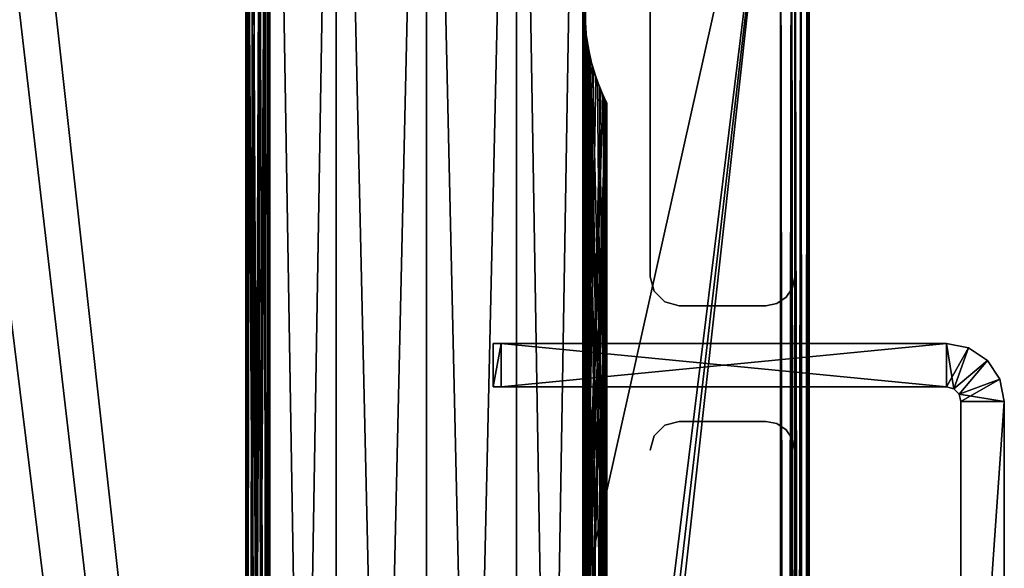
# Model space of a CAD drawing. Extents: x 0 to 132, y 0 to 620.
# Drawn here: x 54 to 122, y 490 to 528 of the extents above; entities that cross this region are included whole.
import ezdxf

# ---------------------------------------------------------------- set-up
doc = ezdxf.new("R2010")
doc.units = 0
doc.header["$MEASUREMENT"] = 0

msp = doc.modelspace()

# ---------------------------------------------------------------- linework, layer by layer
for points in [[(71.487648, 561.523438, 61.921101), (71.671013, 312.493591, 62.250053), (71.671013, 587.493591, 62.250053)], [(71.671013, 587.493591, 539.750061), (71.671013, 312.493591, 539.750061), (71.48822, 561.529907, 540.077942)], [(71.671013, 312.493591, 552.25), (71.671013, 587.493591, 552.25), (71.522858, 562.902588, 551.986084)], [(71.671013, 587.493591, 49.75005), (71.671013, 312.493591, 49.75005), (71.522858, 562.084595, 50.014004)], [(76.246338, 587.493591, 535.174744), (76.246338, 312.493591, 535.174744), (71.671013, 312.493591, 539.750061)], [(76.246338, 587.493591, 535.174744), (71.671013, 312.493591, 539.750061), (71.671013, 587.493591, 539.750061)], [(76.246338, 312.493591, 556.825317), (76.246338, 587.493591, 556.825317), (71.671013, 587.493591, 552.25)], [(76.246338, 312.493591, 556.825317), (71.671013, 587.493591, 552.25), (71.671013, 312.493591, 552.25)], [(71.671013, 587.493591, 62.250053), (71.671013, 312.493591, 62.250053), (76.246338, 312.493591, 66.825371)], [(71.671013, 587.493591, 62.250053), (76.246338, 312.493591, 66.825371), (76.246338, 587.493591, 66.825371)], [(76.246338, 587.493591, 45.174732), (76.246338, 312.493591, 45.174732), (71.671013, 312.493591, 49.75005)], [(76.246338, 587.493591, 45.174732), (71.671013, 312.493591, 49.75005), (71.671013, 587.493591, 49.75005)], [(82.49633, 587.493591, 533.500061), (82.49633, 312.493591, 533.500061), (76.246338, 312.493591, 535.174744)], [(82.49633, 587.493591, 533.500061), (76.246338, 312.493591, 535.174744), (76.246338, 587.493591, 535.174744)], [(82.49633, 312.493591, 558.500061), (82.49633, 587.493591, 558.500061), (76.246338, 587.493591, 556.825317)], [(82.49633, 312.493591, 558.500061), (76.246338, 587.493591, 556.825317), (76.246338, 312.493591, 556.825317)], [(76.246338, 587.493591, 66.825371), (76.246338, 312.493591, 66.825371), (82.49633, 312.493591, 68.500046)], [(76.246338, 587.493591, 66.825371), (82.49633, 312.493591, 68.500046), (82.49633, 587.493591, 68.500046)], [(82.49633, 587.493591, 43.50005), (82.49633, 312.493591, 43.50005), (76.246338, 312.493591, 45.174732)], [(82.49633, 587.493591, 43.50005), (76.246338, 312.493591, 45.174732), (76.246338, 587.493591, 45.174732)], [(88.74633, 587.493591, 535.174744), (88.74633, 312.493591, 535.174744), (82.49633, 312.493591, 533.500061)], [(88.74633, 587.493591, 535.174744), (82.49633, 312.493591, 533.500061), (82.49633, 587.493591, 533.500061)], [(88.74633, 312.493591, 556.825317), (88.74633, 587.493591, 556.825317), (82.49633, 587.493591, 558.500061)], [(88.74633, 312.493591, 556.825317), (82.49633, 587.493591, 558.500061), (82.49633, 312.493591, 558.500061)], [(82.49633, 587.493591, 68.500046), (82.49633, 312.493591, 68.500046), (88.74633, 312.493591, 66.825371)], [(82.49633, 587.493591, 68.500046), (88.74633, 312.493591, 66.825371), (88.74633, 587.493591, 66.825371)], [(88.74633, 587.493591, 45.174732), (88.74633, 312.493591, 45.174732), (82.49633, 312.493591, 43.50005)], [(88.74633, 587.493591, 45.174732), (82.49633, 312.493591, 43.50005), (82.49633, 587.493591, 43.50005)], [(93.321648, 587.493591, 539.750061), (93.321648, 312.493591, 539.750061), (88.74633, 312.493591, 535.174744)], [(93.321648, 587.493591, 539.750061), (88.74633, 312.493591, 535.174744), (88.74633, 587.493591, 535.174744)], [(93.321648, 312.493591, 552.25), (93.321648, 587.493591, 552.25), (88.74633, 587.493591, 556.825317)], [(93.321648, 312.493591, 552.25), (88.74633, 587.493591, 556.825317), (88.74633, 312.493591, 556.825317)], [(88.74633, 587.493591, 66.825371), (88.74633, 312.493591, 66.825371), (93.321648, 312.493591, 62.250053)], [(88.74633, 587.493591, 66.825371), (93.321648, 312.493591, 62.250053), (93.321648, 587.493591, 62.250053)], [(93.321648, 587.493591, 49.75005), (93.321648, 312.493591, 49.75005), (88.74633, 312.493591, 45.174732)], [(93.321648, 587.493591, 49.75005), (88.74633, 312.493591, 45.174732), (88.74633, 587.493591, 45.174732)], [(93.46981, 480.902588, 540.014038), (93.46981, 432.902588, 540.014038), (93.321648, 587.493591, 539.750061)], [(93.321648, 587.493591, 539.750061), (93.46981, 528.902588, 540.014038), (93.46981, 480.902588, 540.014038)], [(93.504448, 527.529968, 551.922119), (93.50502, 529.463745, 551.921082), (93.321648, 587.493591, 552.25)], [(93.46981, 432.902588, 540.014038), (93.321648, 312.493591, 539.750061), (93.321648, 587.493591, 539.750061)], [(93.50502, 481.463745, 551.921082), (93.504448, 527.529968, 551.922119), (93.321648, 587.493591, 552.25)], [(93.50502, 481.463745, 551.921082), (93.321648, 587.493591, 552.25), (93.321648, 312.493591, 552.25)], [(93.50502, 527.523438, 50.078999), (93.321648, 587.493591, 49.75005), (93.504448, 529.457275, 50.077946)], [(93.50502, 479.523468, 50.078999), (93.504448, 433.457245, 50.077946), (93.321648, 587.493591, 49.75005)], [(93.50502, 479.523468, 50.078999), (93.321648, 587.493591, 49.75005), (93.504448, 481.457306, 50.077946)], [(93.504448, 481.457306, 50.077946), (93.321648, 587.493591, 49.75005), (93.50502, 527.523438, 50.078999)], [(93.321648, 587.493591, 62.250053), (93.321648, 312.493591, 62.250053), (93.46981, 528.084656, 61.986095)], [(93.321648, 587.493591, 62.250053), (93.46981, 528.084656, 61.986095), (93.57692, 530.083984, 61.785427)], [(93.504448, 433.457245, 50.077946), (93.321648, 312.493591, 49.75005), (93.321648, 587.493591, 49.75005)], [(71.671013, 312.493591, 552.25), (71.522858, 562.902588, 551.986084), (69.996338, 312.493591, 546.000061)], [(69.996338, 312.493591, 546.000061), (71.522858, 562.902588, 551.986084), (71.415741, 560.903198, 551.7854)], [(71.139297, 559.538574, 61.221905), (69.996338, 312.493591, 56.00005), (71.487648, 561.523438, 61.921101)], [(71.487648, 561.523438, 61.921101), (69.996338, 312.493591, 56.00005), (71.671013, 312.493591, 62.250053)], [(71.671013, 312.493591, 539.750061), (71.217514, 559.855103, 540.611328), (71.48822, 561.529907, 540.077942)], [(71.671013, 312.493591, 49.75005), (71.321327, 560.341675, 50.399235), (71.522858, 562.084595, 50.014004)], [(69.996338, 312.493591, 546.000061), (71.415741, 560.903198, 551.7854), (70.990723, 559.010925, 550.885864)], [(71.671013, 312.493591, 49.75005), (70.919044, 558.780945, 51.286625), (71.321327, 560.341675, 50.399235)], [(71.139297, 559.538574, 61.221905), (70.641426, 557.989319, 59.963787), (69.996338, 312.493591, 56.00005)], [(71.671013, 312.493591, 539.750061), (70.77095, 558.342163, 541.668091), (71.217514, 559.855103, 540.611328)], [(70.990723, 559.010925, 550.885864), (70.502113, 557.63446, 549.519775), (69.996338, 312.493591, 546.000061)], [(70.423111, 557.442627, 52.761642), (70.919044, 558.780945, 51.286625), (71.671013, 312.493591, 49.75005)], [(70.287697, 557.127014, 543.316895), (70.77095, 558.342163, 541.668091), (71.671013, 312.493591, 539.750061)], [(70.641426, 557.989319, 59.963787), (70.231659, 557.000671, 58.414146), (69.996338, 312.493591, 56.00005)], [(70.502113, 557.63446, 549.519775), (70.136505, 556.791382, 547.866699), (69.996338, 312.493591, 546.000061)], [(71.671013, 312.493591, 49.75005), (70.063942, 556.635742, 54.701736), (70.423111, 557.442627, 52.761642)], [(69.996338, 312.493591, 56.00005), (70.231659, 557.000671, 58.414146), (70.01387, 556.530212, 56.662033)], [(69.996338, 312.493591, 546.000061), (70.136505, 556.791382, 547.866699), (69.996338, 556.493652, 546.000061)], [(71.671013, 312.493591, 539.750061), (70.015343, 556.533325, 545.311035), (70.287697, 557.127014, 543.316895)], [(69.996338, 312.493591, 56.00005), (70.030762, 556.565796, 56.000931), (71.671013, 312.493591, 49.75005)], [(69.996338, 312.493591, 56.00005), (70.01387, 556.530212, 56.662033), (70.030762, 556.565796, 56.000931)], [(71.671013, 312.493591, 539.750061), (69.996338, 556.493652, 546.000061), (70.015343, 556.533325, 545.311035)], [(69.996338, 312.493591, 546.000061), (69.996338, 556.493652, 546.000061), (71.671013, 312.493591, 539.750061)], [(71.671013, 312.493591, 49.75005), (70.030762, 556.565796, 56.000931), (70.063942, 556.635742, 54.701736)], [(106.996338, 549.493591, 0.00005), (49.186687, 80.517876, 0.00005), (23.836472, 177.389557, 0.00005)], [(23.836472, 177.389557, 0.00005), (52.357365, 545.75238, 0.00005), (106.996338, 549.493591, 0.00005)], [(106.996338, 549.493591, 601.000061), (49.186687, 80.517876, 601.000061), (23.836472, 177.389557, 601.000061)], [(52.357365, 545.75238, 601.000061), (106.996338, 549.493591, 601.000061), (23.836472, 177.389557, 601.000061)], [(106.996338, 549.493591, 0.00005), (52.357365, 79.23481, 0.00005), (49.186687, 80.517876, 0.00005)], [(106.996338, 549.493591, 601.000061), (52.357365, 79.23481, 601.000061), (49.186687, 80.517876, 601.000061)], [(54.702335, 76.744705, 0.00005), (52.357365, 79.23481, 0.00005), (106.996338, 549.493591, 0.00005)], [(54.702335, 76.744705, 601.000061), (52.357365, 79.23481, 601.000061), (106.996338, 549.493591, 601.000061)], [(106.996338, 75.493607, 0.00005), (54.702335, 76.744705, 0.00005), (106.996338, 549.493591, 0.00005)], [(106.996338, 549.493591, 1.00005), (54.702335, 548.242493, 1.00005), (106.996338, 75.493607, 1.00005)], [(106.996338, 549.493591, 602.000061), (54.702335, 548.242493, 602.000061), (106.996338, 75.493607, 602.000061)], [(106.996338, 75.493607, 601.000061), (54.702335, 76.744705, 601.000061), (106.996338, 549.493591, 601.000061)], [(106.996338, 75.493607, 0.00005), (106.996338, 549.493591, 0.00005), (107.761703, 549.493591, 0.152291)], [(106.996338, 75.493607, 0.00005), (107.761703, 549.493591, 0.152291), (107.761703, 75.493607, 0.152291)], [(106.996338, 549.493591, 602.000061), (106.996338, 75.493607, 602.000061), (107.761703, 75.493607, 601.847839)], [(106.996338, 549.493591, 602.000061), (107.761703, 75.493607, 601.847839), (107.761703, 549.493591, 601.847839)], [(107.761703, 75.493607, 0.152291), (107.761703, 549.493591, 0.152291), (108.410553, 549.493591, 0.585836)], [(107.761703, 75.493607, 0.152291), (108.410553, 549.493591, 0.585836), (108.410553, 75.493607, 0.585836)], [(107.761703, 549.493591, 601.847839), (107.761703, 75.493607, 601.847839), (108.410553, 75.493607, 601.414246)], [(107.761703, 549.493591, 601.847839), (108.410553, 75.493607, 601.414246), (108.410553, 549.493591, 601.414246)], [(108.99633, 549.493591, 25.000051), (107.99633, 549.493591, 25.000051), (108.99633, 75.493607, 25.000051)], [(108.99633, 75.493607, 25.000051), (107.99633, 549.493591, 25.000051), (107.99633, 75.493607, 25.000051)], [(108.99633, 75.493607, 577), (107.99633, 75.493607, 577), (108.99633, 549.493591, 577)], [(108.99633, 549.493591, 577), (107.99633, 75.493607, 577), (107.99633, 549.493591, 577)], [(108.410553, 75.493607, 0.585836), (108.410553, 549.493591, 0.585836), (108.844093, 549.493591, 1.234683)], [(108.410553, 75.493607, 0.585836), (108.844093, 549.493591, 1.234683), (108.844093, 75.493607, 1.234683)], [(108.410553, 549.493591, 601.414246), (108.410553, 75.493607, 601.414246), (108.844093, 75.493607, 600.765381)], [(108.410553, 549.493591, 601.414246), (108.844093, 75.493607, 600.765381), (108.844093, 549.493591, 600.765381)], [(108.844093, 75.493607, 1.234683), (108.844093, 549.493591, 1.234683), (108.99633, 549.493591, 2.00005)], [(108.844093, 75.493607, 1.234683), (108.99633, 549.493591, 2.00005), (108.99633, 75.493607, 2.00005)], [(108.844093, 549.493591, 600.765381), (108.844093, 75.493607, 600.765381), (108.99633, 75.493607, 600)], [(108.844093, 549.493591, 600.765381), (108.99633, 75.493607, 600), (108.99633, 549.493591, 600)], [(108.99633, 549.493591, 2.00005), (108.99633, 549.493591, 25.000051), (108.99633, 75.493607, 2.00005)], [(108.99633, 75.493607, 2.00005), (108.99633, 549.493591, 25.000051), (108.99633, 75.493607, 25.000051)], [(108.99633, 75.493607, 600), (108.99633, 75.493607, 577), (108.99633, 549.493591, 600)], [(108.99633, 549.493591, 600), (108.99633, 75.493607, 577), (108.99633, 549.493591, 577)], [(54.702335, 548.242493, 1.00005), (52.357365, 545.75238, 1.00005), (106.996338, 75.493607, 1.00005)], [(54.702335, 548.242493, 602.000061), (52.357365, 545.75238, 602.000061), (106.996338, 75.493607, 602.000061)], [(97.99633, 528.493591, 50.00005), (97.99633, 546.493591, 1.00005), (97.99633, 510.493622, 1.00005)], [(97.99633, 546.493591, 601.000061), (97.99633, 531.493591, 551.196228), (97.99633, 510.493622, 601.000061)], [(107.99633, 546.493591, 601.000061), (107.99633, 510.493622, 601.000061), (107.99633, 546.493591, 1.00005)], [(107.99633, 546.493591, 1.00005), (107.99633, 510.493622, 601.000061), (107.99633, 510.493622, 1.00005)], [(106.996338, 75.493607, 1.00005), (52.357365, 545.75238, 1.00005), (49.186687, 544.46936, 1.00005)], [(106.996338, 75.493607, 602.000061), (52.357365, 545.75238, 602.000061), (49.186687, 544.46936, 602.000061)], [(106.996338, 75.493607, 1.00005), (49.186687, 544.46936, 1.00005), (23.836472, 447.597656, 1.00005)], [(106.996338, 75.493607, 602.000061), (49.186687, 544.46936, 602.000061), (23.836472, 447.597656, 602.000061)], [(97.99633, 510.493622, 601.000061), (97.99633, 531.493591, 551.196228), (97.99633, 528.493591, 552.000061)], [(93.46981, 480.902588, 540.014038), (93.46981, 528.902588, 540.014038), (93.57692, 526.903198, 540.214661)], [(97.99633, 528.493591, 50.00005), (97.99633, 510.493622, 1.00005), (97.99633, 525.493652, 50.803902)], [(97.99633, 528.493591, 540), (97.99633, 528.493591, 62.00005), (97.99633, 525.493652, 540.803894)], [(97.99633, 525.493652, 540.803894), (97.99633, 528.493591, 62.00005), (97.99633, 525.493652, 61.196205)], [(97.99633, 510.493622, 601.000061), (97.99633, 528.493591, 552.000061), (97.99633, 525.493652, 551.196228)], [(93.46981, 480.084625, 61.986095), (93.46981, 528.084656, 61.986095), (93.321648, 312.493591, 62.250053)], [(93.46981, 480.084625, 61.986095), (93.671341, 526.341675, 61.600864), (93.46981, 528.084656, 61.986095)], [(93.775154, 525.855042, 551.388733), (93.504448, 527.529968, 551.922119), (93.50502, 481.463745, 551.921082)], [(93.504448, 481.457306, 50.077946), (93.50502, 527.523438, 50.078999), (93.853371, 525.538574, 50.778194)], [(93.46981, 480.902588, 540.014038), (93.57692, 526.903198, 540.214661), (93.671341, 482.645569, 540.399231)], [(93.671341, 482.645569, 540.399231), (93.57692, 526.903198, 540.214661), (94.073624, 484.206238, 541.286621)], [(94.001938, 525.010925, 541.114258), (94.928726, 486.351471, 544.701782), (93.57692, 526.903198, 540.214661)], [(93.57692, 526.903198, 540.214661), (94.928726, 486.351471, 544.701782), (94.569557, 485.544617, 542.761597)], [(93.57692, 526.903198, 540.214661), (94.569557, 485.544617, 542.761597), (94.073624, 484.206238, 541.286621)], [(94.073624, 524.781006, 60.713478), (93.671341, 526.341675, 61.600864), (93.46981, 480.084625, 61.986095)], [(93.775154, 483.132111, 50.611332), (93.504448, 481.457306, 50.077946), (93.853371, 525.538574, 50.778194)], [(93.50502, 481.463745, 551.921082), (94.221718, 524.342163, 550.33197), (93.775154, 525.855042, 551.388733)], [(93.853371, 525.538574, 50.778194), (94.221718, 484.645081, 51.668148), (93.775154, 483.132111, 50.611332)], [(94.351242, 523.989319, 52.036312), (94.704971, 485.860229, 53.316917), (93.853371, 525.538574, 50.778194)], [(93.853371, 525.538574, 50.778194), (94.704971, 485.860229, 53.316917), (94.221718, 484.645081, 51.668148)], [(97.99633, 525.493652, 50.803902), (97.99633, 510.493622, 1.00005), (97.99633, 523.297424, 53.000053)], [(97.99633, 525.493652, 551.196228), (97.99633, 523.297424, 549), (97.99633, 510.493622, 601.000061)], [(97.99633, 523.297424, 59.00005), (97.99633, 523.297424, 543.000061), (97.99633, 525.493652, 540.803894)], [(97.99633, 525.493652, 540.803894), (97.99633, 525.493652, 61.196205), (97.99633, 523.297424, 59.00005)], [(94.073624, 524.781006, 60.713478), (93.46981, 480.084625, 61.986095), (94.569557, 523.442627, 59.238457)], [(94.490555, 523.63446, 542.480286), (94.928726, 486.351471, 544.701782), (94.001938, 525.010925, 541.114258)], [(93.50502, 481.463745, 551.921082), (94.704971, 523.126953, 548.683167), (94.221718, 524.342163, 550.33197)], [(94.569557, 523.442627, 59.238457), (93.46981, 480.084625, 61.986095), (93.57692, 482.084045, 61.785427)], [(94.569557, 523.442627, 59.238457), (93.57692, 482.084045, 61.785427), (94.928726, 522.635742, 57.298363)], [(94.761009, 523.000732, 53.585953), (94.704971, 485.860229, 53.316917), (94.351242, 523.989319, 52.036312)], [(94.856171, 522.791382, 544.133362), (94.928726, 486.351471, 544.701782), (94.490555, 523.63446, 542.480286)], [(94.977325, 522.533325, 546.689087), (94.704971, 523.126953, 548.683167), (93.50502, 481.463745, 551.921082)], [(94.978798, 522.530212, 55.338066), (94.704971, 485.860229, 53.316917), (94.761009, 523.000732, 53.585953)], [(94.99633, 522.493591, 546.000061), (94.961914, 486.421417, 546.000916), (94.856171, 522.791382, 544.133362)], [(94.856171, 522.791382, 544.133362), (94.961914, 486.421417, 546.000916), (94.928726, 486.351471, 544.701782)], [(97.99633, 523.297424, 53.000053), (97.99633, 510.493622, 1.00005), (97.99633, 522.493591, 56.00005)], [(97.99633, 522.493591, 56.00005), (97.99633, 510.493622, 601.000061), (97.99633, 523.297424, 59.00005)], [(97.99633, 510.493622, 601.000061), (97.99633, 523.297424, 549), (97.99633, 522.493591, 546.000061)], [(97.99633, 510.493622, 601.000061), (97.99633, 522.493591, 546.000061), (97.99633, 523.297424, 59.00005)], [(97.99633, 523.297424, 59.00005), (97.99633, 522.493591, 546.000061), (97.99633, 523.297424, 543.000061)], [(94.977325, 522.533325, 546.689087), (93.50502, 481.463745, 551.921082), (94.99633, 522.493591, 546.000061)], [(94.99633, 522.493591, 546.000061), (93.50502, 481.463745, 551.921082), (93.853371, 483.448639, 551.221924)], [(94.928726, 522.635742, 57.298363), (93.57692, 482.084045, 61.785427), (94.961914, 522.565857, 55.999172)], [(94.961914, 522.565857, 55.999172), (93.57692, 482.084045, 61.785427), (94.001938, 483.976288, 60.885845)], [(94.99633, 522.493591, 546.000061), (93.853371, 483.448639, 551.221924), (94.351242, 484.997925, 549.963745)], [(94.961914, 522.565857, 55.999172), (94.001938, 483.976288, 60.885845), (94.490555, 485.352753, 59.519791)], [(94.351242, 484.997925, 549.963745), (94.761009, 485.986542, 548.414185), (94.99633, 522.493591, 546.000061)], [(94.490555, 485.352753, 59.519791), (94.856171, 486.195862, 57.866722), (94.961914, 522.565857, 55.999172)], [(94.978798, 522.530212, 55.338066), (94.977325, 486.453888, 55.311016), (94.704971, 485.860229, 53.316917)], [(94.99633, 522.493591, 546.000061), (94.761009, 485.986542, 548.414185), (94.978798, 486.457001, 546.662048)], [(94.961914, 522.565857, 55.999172), (94.856171, 486.195862, 57.866722), (94.99633, 486.493591, 56.00005)], [(94.961914, 522.565857, 55.999172), (94.99633, 486.493591, 56.00005), (94.978798, 522.530212, 55.338066)], [(94.99633, 522.493591, 546.000061), (94.978798, 486.457001, 546.662048), (94.961914, 486.421417, 546.000916)], [(94.978798, 522.530212, 55.338066), (94.99633, 486.493591, 56.00005), (94.977325, 486.453888, 55.311016)], [(97.99633, 522.493591, 56.00005), (97.99633, 510.493622, 1.00005), (97.99633, 510.493622, 601.000061)], [(97.99633, 510.493622, 601.000061), (97.99633, 510.493622, 1.00005), (98.264282, 509.493591, 1.00005)], [(97.99633, 510.493622, 601.000061), (98.264282, 509.493591, 1.00005), (98.264282, 509.493591, 601.000061)], [(107.844093, 509.728241, 601.000061), (107.844093, 509.728241, 1.00005), (107.99633, 510.493622, 1.00005)], [(107.844093, 509.728241, 601.000061), (107.99633, 510.493622, 1.00005), (107.99633, 510.493622, 601.000061)], [(107.410553, 509.079407, 601.000061), (107.410553, 509.079407, 1.00005), (107.844093, 509.728241, 1.00005)], [(107.410553, 509.079407, 601.000061), (107.844093, 509.728241, 1.00005), (107.844093, 509.728241, 601.000061)], [(98.264282, 509.493591, 601.000061), (98.264282, 509.493591, 1.00005), (98.99633, 508.761536, 1.00005)], [(98.264282, 509.493591, 601.000061), (98.99633, 508.761536, 1.00005), (98.99633, 508.761536, 601.000061)], [(106.761703, 508.645844, 601.000061), (106.761703, 508.645844, 1.00005), (107.410553, 509.079407, 1.00005)], [(106.761703, 508.645844, 601.000061), (107.410553, 509.079407, 1.00005), (107.410553, 509.079407, 601.000061)], [(98.99633, 508.761536, 601.000061), (98.99633, 508.761536, 1.00005), (99.996338, 508.493591, 1.00005)], [(98.99633, 508.761536, 601.000061), (99.996338, 508.493591, 1.00005), (99.996338, 508.493591, 601.000061)], [(105.99633, 508.493591, 601.000061), (99.996338, 508.493591, 601.000061), (105.99633, 508.493591, 1.00005)], [(105.99633, 508.493591, 1.00005), (99.996338, 508.493591, 601.000061), (99.996338, 508.493591, 1.00005)], [(105.99633, 508.493591, 601.000061), (105.99633, 508.493591, 1.00005), (106.761703, 508.645844, 1.00005)], [(105.99633, 508.493591, 601.000061), (106.761703, 508.645844, 1.00005), (106.761703, 508.645844, 601.000061)], [(87.684441, 502.877716, 559.000061), (87.684441, 505.877686, 559.000061), (87.129555, 502.877716, 557.60968)], [(87.129555, 502.877716, 557.60968), (87.684441, 505.877686, 559.000061), (87.129555, 505.877686, 557.60968)], [(118.496338, 505.877686, 533.000061), (87.684441, 505.877686, 533.000061), (87.129555, 505.877686, 534.390442)], [(87.129555, 505.877686, 557.60968), (87.684441, 505.877686, 559.000061), (89.515907, 505.877686, 556.342957)], [(87.129555, 505.877686, 534.390442), (89.515907, 505.877686, 535.657166), (118.496338, 505.877686, 533.000061)], [(118.496338, 505.877686, 43.00005), (87.684441, 505.877686, 43.00005), (87.129555, 505.877686, 44.390434)], [(87.129555, 505.877686, 44.390434), (89.515907, 505.877686, 45.65715), (118.496338, 505.877686, 43.00005)], [(87.129555, 505.877686, 67.609665), (87.684441, 505.877686, 69.000053), (89.515907, 505.877686, 66.342949)], [(87.129555, 505.877686, 44.390434), (87.684441, 505.877686, 43.00005), (87.129555, 502.877716, 44.390434)], [(87.129555, 502.877716, 44.390434), (87.684441, 505.877686, 43.00005), (87.684441, 502.877716, 43.00005)], [(118.496338, 502.877716, 559.000061), (118.496338, 505.877686, 559.000061), (87.684441, 502.877716, 559.000061)], [(87.684441, 502.877716, 559.000061), (118.496338, 505.877686, 559.000061), (87.684441, 505.877686, 559.000061)], [(89.515907, 505.877686, 556.342957), (87.684441, 505.877686, 559.000061), (118.496338, 505.877686, 559.000061)], [(118.496338, 505.877686, 533.000061), (118.496338, 502.877716, 533.000061), (87.684441, 505.877686, 533.000061)], [(87.684441, 505.877686, 533.000061), (118.496338, 502.877716, 533.000061), (87.684441, 502.877716, 533.000061)], [(89.515907, 505.877686, 66.342949), (87.684441, 505.877686, 69.000053), (118.496338, 505.877686, 69.000053)], [(118.496338, 502.877716, 69.000053), (118.496338, 505.877686, 69.000053), (87.684441, 502.877716, 69.000053)], [(87.684441, 502.877716, 69.000053), (118.496338, 505.877686, 69.000053), (87.684441, 505.877686, 69.000053)], [(118.496338, 505.877686, 43.00005), (118.496338, 502.877716, 43.00005), (87.684441, 505.877686, 43.00005)], [(87.684441, 505.877686, 43.00005), (118.496338, 502.877716, 43.00005), (87.684441, 502.877716, 43.00005)], [(89.515907, 505.877686, 556.342957), (118.496338, 505.877686, 559.000061), (91.574341, 505.877686, 554.593079)], [(118.496338, 505.877686, 533.000061), (89.515907, 505.877686, 535.657166), (91.574341, 505.877686, 537.407043)], [(118.496338, 505.877686, 43.00005), (89.515907, 505.877686, 45.65715), (91.574341, 505.877686, 47.40704)], [(89.515907, 505.877686, 66.342949), (118.496338, 505.877686, 69.000053), (91.574341, 505.877686, 64.593056)], [(91.574341, 505.877686, 554.593079), (118.496338, 505.877686, 559.000061), (93.208687, 505.877686, 552.441711)], [(118.496338, 505.877686, 533.000061), (91.574341, 505.877686, 537.407043), (93.208687, 505.877686, 539.55835)], [(118.496338, 505.877686, 43.00005), (91.574341, 505.877686, 47.40704), (93.208687, 505.877686, 49.558353)], [(91.574341, 505.877686, 64.593056), (118.496338, 505.877686, 69.000053), (93.208687, 505.877686, 62.441746)], [(94.342606, 505.877686, 549.989502), (93.208687, 505.877686, 552.441711), (118.496338, 505.877686, 559.000061)], [(93.208687, 505.877686, 539.55835), (94.342606, 505.877686, 542.01062), (118.496338, 505.877686, 533.000061)], [(118.496338, 505.877686, 69.000053), (94.342606, 505.877686, 59.989513), (93.208687, 505.877686, 62.441746)], [(93.208687, 505.877686, 49.558353), (94.342606, 505.877686, 52.01059), (118.496338, 505.877686, 43.00005)], [(118.496338, 505.877686, 533.000061), (94.342606, 505.877686, 542.01062), (94.923126, 505.877686, 544.64917)], [(118.496338, 505.877686, 559.000061), (94.923126, 505.877686, 547.350891), (94.342606, 505.877686, 549.989502)], [(118.496338, 505.877686, 43.00005), (94.342606, 505.877686, 52.01059), (94.923126, 505.877686, 54.649197)], [(118.496338, 505.877686, 69.000053), (94.923126, 505.877686, 57.350906), (94.342606, 505.877686, 59.989513)], [(118.496338, 505.877686, 533.000061), (94.923126, 505.877686, 544.64917), (118.496338, 505.877686, 559.000061)], [(118.496338, 505.877686, 559.000061), (94.923126, 505.877686, 544.64917), (94.923126, 505.877686, 547.350891)], [(118.496338, 505.877686, 43.00005), (94.923126, 505.877686, 54.649197), (118.496338, 505.877686, 69.000053)], [(118.496338, 505.877686, 69.000053), (94.923126, 505.877686, 54.649197), (94.923126, 505.877686, 57.350906)], [(120.027069, 505.573212, 559.000061), (120.027069, 505.573212, 533.000061), (118.496338, 505.877686, 533.000061)], [(120.027069, 505.573212, 559.000061), (118.496338, 505.877686, 533.000061), (118.496338, 505.877686, 559.000061)], [(118.496338, 505.877686, 559.000061), (118.496338, 502.877716, 559.000061), (120.027069, 505.573212, 559.000061)], [(118.996338, 502.743713, 533.000061), (118.496338, 502.877716, 533.000061), (118.496338, 505.877686, 533.000061)], [(120.027069, 505.573212, 533.000061), (118.996338, 502.743713, 533.000061), (118.496338, 505.877686, 533.000061)], [(120.027069, 505.573212, 69.000053), (120.027069, 505.573212, 43.00005), (118.496338, 505.877686, 43.00005)], [(120.027069, 505.573212, 69.000053), (118.496338, 505.877686, 43.00005), (118.496338, 505.877686, 69.000053)], [(118.496338, 505.877686, 69.000053), (118.496338, 502.877716, 69.000053), (120.027069, 505.573212, 69.000053)], [(118.996338, 502.743713, 43.00005), (118.496338, 502.877716, 43.00005), (118.496338, 505.877686, 43.00005)], [(120.027069, 505.573212, 43.00005), (118.996338, 502.743713, 43.00005), (118.496338, 505.877686, 43.00005)], [(120.027069, 505.573212, 559.000061), (118.496338, 502.877716, 559.000061), (118.996338, 502.743713, 559.000061)], [(120.027069, 505.573212, 69.000053), (118.496338, 502.877716, 69.000053), (118.996338, 502.743713, 69.000053)], [(120.027069, 505.573212, 559.000061), (118.996338, 502.743713, 559.000061), (121.32476, 504.706146, 559.000061)], [(121.32476, 504.706146, 533.000061), (118.996338, 502.743713, 533.000061), (120.027069, 505.573212, 533.000061)], [(120.027069, 505.573212, 69.000053), (118.996338, 502.743713, 69.000053), (121.32476, 504.706146, 69.000053)], [(121.32476, 504.706146, 43.00005), (118.996338, 502.743713, 43.00005), (120.027069, 505.573212, 43.00005)], [(121.32476, 504.706146, 559.000061), (121.32476, 504.706146, 533.000061), (120.027069, 505.573212, 533.000061)], [(121.32476, 504.706146, 559.000061), (120.027069, 505.573212, 533.000061), (120.027069, 505.573212, 559.000061)], [(121.32476, 504.706146, 69.000053), (121.32476, 504.706146, 43.00005), (120.027069, 505.573212, 43.00005)], [(121.32476, 504.706146, 69.000053), (120.027069, 505.573212, 43.00005), (120.027069, 505.573212, 69.000053)], [(121.32476, 504.706146, 559.000061), (118.996338, 502.743713, 559.000061), (119.362358, 502.377686, 559.000061)], [(121.32476, 504.706146, 533.000061), (119.362358, 502.377686, 533.000061), (118.996338, 502.743713, 533.000061)], [(121.32476, 504.706146, 69.000053), (118.996338, 502.743713, 69.000053), (119.362358, 502.377686, 69.000053)], [(121.32476, 504.706146, 43.00005), (119.362358, 502.377686, 43.00005), (118.996338, 502.743713, 43.00005)], [(121.32476, 504.706146, 559.000061), (119.362358, 502.377686, 559.000061), (122.191856, 503.408447, 559.000061)], [(122.191856, 503.408447, 533.000061), (119.362358, 502.377686, 533.000061), (121.32476, 504.706146, 533.000061)], [(121.32476, 504.706146, 69.000053), (119.362358, 502.377686, 69.000053), (122.191856, 503.408447, 69.000053)], [(122.191856, 503.408447, 43.00005), (119.362358, 502.377686, 43.00005), (121.32476, 504.706146, 43.00005)], [(122.191856, 503.408447, 559.000061), (122.191856, 503.408447, 533.000061), (121.32476, 504.706146, 533.000061)], [(122.191856, 503.408447, 559.000061), (121.32476, 504.706146, 533.000061), (121.32476, 504.706146, 559.000061)], [(122.191856, 503.408447, 69.000053), (122.191856, 503.408447, 43.00005), (121.32476, 504.706146, 43.00005)], [(122.191856, 503.408447, 69.000053), (121.32476, 504.706146, 43.00005), (121.32476, 504.706146, 69.000053)], [(122.191856, 503.408447, 559.000061), (119.362358, 502.377686, 559.000061), (122.496338, 501.877655, 559.000061)], [(122.191856, 503.408447, 533.000061), (119.49633, 501.877655, 533.000061), (119.362358, 502.377686, 533.000061)], [(122.191856, 503.408447, 69.000053), (119.362358, 502.377686, 69.000053), (122.496338, 501.877655, 69.000053)], [(122.191856, 503.408447, 43.00005), (119.49633, 501.877655, 43.00005), (119.362358, 502.377686, 43.00005)], [(122.496338, 501.877655, 533.000061), (119.49633, 501.877655, 533.000061), (122.191856, 503.408447, 533.000061)], [(122.496338, 501.877655, 43.00005), (119.49633, 501.877655, 43.00005), (122.191856, 503.408447, 43.00005)], [(122.496338, 501.877655, 559.000061), (122.496338, 501.877655, 533.000061), (122.191856, 503.408447, 533.000061)], [(122.496338, 501.877655, 559.000061), (122.191856, 503.408447, 533.000061), (122.191856, 503.408447, 559.000061)], [(122.496338, 501.877655, 69.000053), (122.496338, 501.877655, 43.00005), (122.191856, 503.408447, 43.00005)], [(122.496338, 501.877655, 69.000053), (122.191856, 503.408447, 43.00005), (122.191856, 503.408447, 69.000053)], [(118.496338, 502.877716, 559.000061), (87.684441, 502.877716, 559.000061), (87.129555, 502.877716, 557.60968)], [(87.129555, 502.877716, 557.60968), (89.515907, 502.877716, 556.342957), (118.496338, 502.877716, 559.000061)], [(87.129555, 502.877716, 534.390442), (87.684441, 502.877716, 533.000061), (89.515907, 502.877716, 535.657166)], [(87.129555, 502.877716, 44.390434), (87.684441, 502.877716, 43.00005), (89.515907, 502.877716, 45.65715)], [(87.684441, 502.877716, 69.000053), (87.129555, 502.877716, 67.609665), (118.496338, 502.877716, 69.000053)], [(118.496338, 502.877716, 69.000053), (87.129555, 502.877716, 67.609665), (89.515907, 502.877716, 66.342949)], [(89.515907, 502.877716, 535.657166), (87.684441, 502.877716, 533.000061), (118.496338, 502.877716, 533.000061)], [(89.515907, 502.877716, 45.65715), (87.684441, 502.877716, 43.00005), (118.496338, 502.877716, 43.00005)], [(118.496338, 502.877716, 559.000061), (89.515907, 502.877716, 556.342957), (91.574341, 502.877716, 554.593079)], [(89.515907, 502.877716, 535.657166), (118.496338, 502.877716, 533.000061), (91.574341, 502.877716, 537.407043)], [(89.515907, 502.877716, 45.65715), (118.496338, 502.877716, 43.00005), (91.574341, 502.877716, 47.40704)], [(118.496338, 502.877716, 69.000053), (89.515907, 502.877716, 66.342949), (91.574341, 502.877716, 64.593056)], [(118.496338, 502.877716, 559.000061), (91.574341, 502.877716, 554.593079), (93.208687, 502.877716, 552.441711)], [(91.574341, 502.877716, 537.407043), (118.496338, 502.877716, 533.000061), (93.208687, 502.877716, 539.55835)], [(91.574341, 502.877716, 64.593056), (93.208687, 502.877716, 62.441746), (118.496338, 502.877716, 69.000053)], [(91.574341, 502.877716, 47.40704), (118.496338, 502.877716, 43.00005), (93.208687, 502.877716, 49.558353)], [(118.496338, 502.877716, 533.000061), (94.342606, 502.877716, 542.01062), (93.208687, 502.877716, 539.55835)], [(93.208687, 502.877716, 552.441711), (94.342606, 502.877716, 549.989502), (118.496338, 502.877716, 559.000061)], [(94.342606, 502.877716, 52.01059), (93.208687, 502.877716, 49.558353), (118.496338, 502.877716, 43.00005)], [(93.208687, 502.877716, 62.441746), (94.342606, 502.877716, 59.989513), (118.496338, 502.877716, 69.000053)], [(118.496338, 502.877716, 559.000061), (94.342606, 502.877716, 549.989502), (94.923126, 502.877716, 547.350891)], [(118.496338, 502.877716, 533.000061), (94.923126, 502.877716, 544.64917), (94.342606, 502.877716, 542.01062)], [(118.496338, 502.877716, 69.000053), (94.342606, 502.877716, 59.989513), (94.923126, 502.877716, 57.350906)], [(118.496338, 502.877716, 43.00005), (94.923126, 502.877716, 54.649197), (94.342606, 502.877716, 52.01059)], [(118.496338, 502.877716, 559.000061), (94.923126, 502.877716, 547.350891), (118.496338, 502.877716, 533.000061)], [(118.496338, 502.877716, 533.000061), (94.923126, 502.877716, 547.350891), (94.923126, 502.877716, 544.64917)], [(118.496338, 502.877716, 69.000053), (94.923126, 502.877716, 57.350906), (118.496338, 502.877716, 43.00005)], [(118.496338, 502.877716, 43.00005), (94.923126, 502.877716, 57.350906), (94.923126, 502.877716, 54.649197)], [(119.362358, 502.377686, 559.000061), (119.49633, 501.877655, 559.000061), (122.496338, 501.877655, 559.000061)], [(119.362358, 502.377686, 69.000053), (119.49633, 501.877655, 69.000053), (122.496338, 501.877655, 69.000053)], [(122.496338, 458.877686, 559.000061), (122.496338, 501.877655, 559.000061), (119.49633, 458.877686, 559.000061)], [(119.49633, 458.877686, 559.000061), (122.496338, 501.877655, 559.000061), (119.49633, 501.877655, 559.000061)], [(119.49633, 501.877655, 533.000061), (122.496338, 501.877655, 533.000061), (119.49633, 458.877686, 533.000061)], [(119.49633, 458.877686, 533.000061), (122.496338, 501.877655, 533.000061), (122.496338, 458.877686, 533.000061)], [(122.496338, 458.877686, 69.000053), (122.496338, 501.877655, 69.000053), (119.49633, 458.877686, 69.000053)], [(119.49633, 458.877686, 69.000053), (122.496338, 501.877655, 69.000053), (119.49633, 501.877655, 69.000053)], [(119.49633, 501.877655, 43.00005), (122.496338, 501.877655, 43.00005), (119.49633, 458.877686, 43.00005)], [(119.49633, 458.877686, 43.00005), (122.496338, 501.877655, 43.00005), (122.496338, 458.877686, 43.00005)], [(122.496338, 474.877686, 540), (122.496338, 458.877686, 533.000061), (122.496338, 501.877655, 533.000061)], [(122.496338, 474.877686, 540), (122.496338, 501.877655, 533.000061), (122.496338, 474.877686, 552.000061)], [(122.496338, 474.877686, 552.000061), (122.496338, 501.877655, 533.000061), (122.496338, 501.877655, 559.000061)], [(122.496338, 474.877686, 552.000061), (122.496338, 501.877655, 559.000061), (122.496338, 458.877686, 559.000061)], [(122.496338, 474.877686, 50.00005), (122.496338, 458.877686, 43.00005), (122.496338, 501.877655, 43.00005)], [(122.496338, 474.877686, 50.00005), (122.496338, 501.877655, 43.00005), (122.496338, 474.877686, 62.00005)], [(122.496338, 474.877686, 62.00005), (122.496338, 501.877655, 43.00005), (122.496338, 501.877655, 69.000053)], [(122.496338, 474.877686, 62.00005), (122.496338, 501.877655, 69.000053), (122.496338, 458.877686, 69.000053)], [(98.99633, 500.225677, 601.000061), (98.99633, 500.225677, 1.00005), (98.264282, 499.493591, 1.00005)], [(98.99633, 500.225677, 601.000061), (98.264282, 499.493591, 1.00005), (98.264282, 499.493591, 601.000061)], [(99.996338, 500.493591, 601.000061), (99.996338, 500.493591, 1.00005), (98.99633, 500.225677, 1.00005)], [(99.996338, 500.493591, 601.000061), (98.99633, 500.225677, 1.00005), (98.99633, 500.225677, 601.000061)], [(99.996338, 500.493591, 601.000061), (105.99633, 500.493591, 601.000061), (99.996338, 500.493591, 1.00005)], [(99.996338, 500.493591, 1.00005), (105.99633, 500.493591, 601.000061), (105.99633, 500.493591, 1.00005)], [(106.761703, 500.34137, 601.000061), (106.761703, 500.34137, 1.00005), (105.99633, 500.493591, 1.00005)], [(106.761703, 500.34137, 601.000061), (105.99633, 500.493591, 1.00005), (105.99633, 500.493591, 601.000061)], [(107.410553, 499.907806, 601.000061), (107.410553, 499.907806, 1.00005), (106.761703, 500.34137, 1.00005)], [(107.410553, 499.907806, 601.000061), (106.761703, 500.34137, 1.00005), (106.761703, 500.34137, 601.000061)], [(98.264282, 499.493591, 601.000061), (98.264282, 499.493591, 1.00005), (97.99633, 498.493622, 1.00005)], [(98.264282, 499.493591, 601.000061), (97.99633, 498.493622, 1.00005), (97.99633, 498.493622, 601.000061)], [(107.844093, 499.258972, 601.000061), (107.844093, 499.258972, 1.00005), (107.410553, 499.907806, 1.00005)], [(107.844093, 499.258972, 601.000061), (107.410553, 499.907806, 1.00005), (107.410553, 499.907806, 601.000061)], [(107.99633, 498.493622, 601.000061), (107.99633, 498.493622, 1.00005), (107.844093, 499.258972, 1.00005)], [(107.99633, 498.493622, 601.000061), (107.844093, 499.258972, 1.00005), (107.844093, 499.258972, 601.000061)], [(107.99633, 498.493622, 601.000061), (107.99633, 462.493591, 601.000061), (107.99633, 498.493622, 1.00005)], [(107.99633, 498.493622, 1.00005), (107.99633, 462.493591, 601.000061), (107.99633, 462.493591, 1.00005)]]:
    msp.add_3dface(points)

doc.saveas('drawing.dxf')
